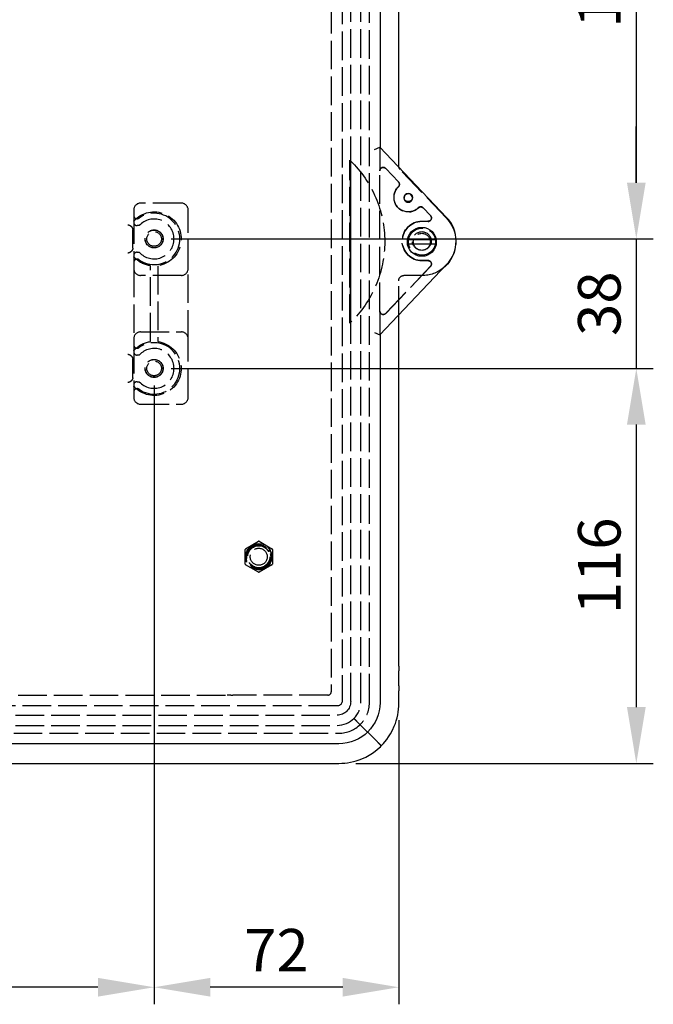
# Model space of a CAD drawing. Units: millimetres. Extents: x 63 to 2173, y 73 to 1579.
# Drawn here: x 611 to 797, y 691 to 980 of the extents above; entities that cross this region are included whole.
import ezdxf

# ---------------------------------------------------------------- set-up
doc = ezdxf.new("R2010")
doc.units = ezdxf.units.MM
doc.header["$LTSCALE"] = 2
doc.header["$PDSIZE"] = -1
doc.linetypes.add('Dashed', pattern=[5.7, 4.56, -1.14])
for name, color, linetype in [('Dimensions', 7, 'Continuous'), ('Hidden (ISO)', 7, 'Dashed'), ('Visible (ISO)', 7, 'Continuous')]:
    doc.layers.add(name, color=color, linetype=linetype)
doc.styles.get("Standard").update_dxf_attribs({"font": 'romans.shx', "width": 0.8})
doc.dimstyles.new('SLDDIMSTYLE2', dxfattribs={"dimscale": 5, "dimtxt": 2.5, "dimasz": 3.302, "dimexe": 1, "dimexo": 1, "dimgap": 0.926042, "dimtad": 1, "dimdec": 0, "dimrnd": 1e-09, "dimzin": 12, "dimdsep": 46, "dimtxsty": 'Standard', "dimcen": 2, "dimadec": 0, "dimazin": 3, "dimtfac": 1, "dimtdec": 0, "dimtmove": 0, "dimatfit": 0, "dimfxl": 1, "dimfrac": 2, "dimtolj": 1, "dimtzin": 12, "dimarcsym": 0})

# ---------------------------------------------------------------- blocks, each defined once
blk = doc.blocks.new('3366 US_Sheet_VIEW1')
at = {"layer": 'Hidden (ISO)', "ltscale": 0.921053}
for p, q in [((117.44, 135.2), (117.44, -134.8)), ((119.94, -135), (119.94, 135)), ((122.94, -135), (122.94, 135)), ((125.44, -135.3), (125.44, 135.7)), ((114.24, 132.5), (114.24, -132.1)), ((128.49, 27.72), (128.49, 20.8)), ((119.69, -23.91), (119.69, 23.91)), ((119.75, 23.85), (119.75, -23.85)), ((119.78, -23.82), (119.78, 23.82)), ((119.85, 23.76), (119.85, -23.76)), ((128.49, -20.37), (128.49, 20.77)), ((130.22, 21.49), (134, 17.52)), ((133.97, 17.53), (130.22, 21.46)), ((148.1, 6.86), (134.46, 21.18)), ((56.19, 9.3), (56.19, 7.74)), ((70.19, 11.3), (58.19, 11.3)), ((72.19, -7.9), (72.19, 9.3)), ((141.24, 9.92), (143.42, 7.64)), ((143.37, 7.66), (141.24, 9.89)), ((56.19, 7.74), (56.19, -6.14)), ((140.84, 5.97), (142.65, 5.97)), ((142.7, 5.95), (140.84, 5.95)), ((55.95, -1.73), (55.95, 3.33)), ((57.83, 4.7), (57.19, 4.7)), ((57.19, -3.1), (57.83, -3.1)), ((140.84, -5.55), (142.7, -5.55)), ((142.65, -5.57), (140.84, -5.57)), ((56.19, -6.14), (56.19, -7.9)), ((56.19, -7.9), (56.19, -28.5)), ((61.14, -29.32), (61.14, -7.08)), ((63.24, -7.08), (63.24, -29.32)), ((72.19, -28.5), (72.19, -7.9)), ((143.42, -7.24), (130.22, -21.09)), ((130.22, -21.06), (143.37, -7.26)), ((70.19, -9.9), (58.19, -9.9)), ((134.05, -21.49), (134.05, -11.45)), ((140.89, -9.95), (135.55, -9.95)), ((128.49, -20.4), (128.49, -27.32)), ((56.19, -28.5), (56.19, -30.26)), ((58.19, -26.5), (70.19, -26.5)), ((72.19, -45.7), (72.19, -28.5)), ((56.19, -30.26), (56.19, -44.14)), ((55.95, -39.73), (55.95, -34.67)), ((57.83, -33.3), (57.19, -33.3)), ((57.19, -41.1), (57.83, -41.1)), ((56.19, -44.14), (56.19, -45.7)), ((58.19, -47.7), (70.19, -47.7)), ((89.07, -90.12), (92.82, -87.95)), ((93.07, -87.95), (96.82, -90.12)), ((88.94, -94.67), (88.94, -90.33)), ((96.94, -90.33), (96.94, -94.67)), ((92.82, -97.05), (89.07, -94.88)), ((96.82, -94.88), (93.07, -97.05)), ((-82.74, -133.09), (83.62, -133.09)), ((84.68, -133.09), (85.3, -133.1)), ((113.24, -133.1), (86.36, -133.1)), ((115.94, -136.3), (-115.06, -136.3)), ((-115.06, -139), (115.94, -139)), ((121.87, -140.93), (127.83, -146.89)), ((-115.56, -144.3), (116.44, -144.3)), ((-115.06, -142), (115.94, -142))]:
    blk.add_line(p, q, dxfattribs=at)
at = {"layer": 'Hidden (ISO)', "ltscale": 0.002311}
for p, q in [((128.49, 20.8), (128.49, 20.77)), ((128.49, -20.37), (128.49, -20.4))]:
    blk.add_line(p, q, dxfattribs=at)
at = {"layer": 'Hidden (ISO)', "ltscale": 0.921053}
for centre, radius in [((62.19, 0.8), 2.65), ((62.19, 0.8), 2.6), ((62.19, 0.8), 2.15), ((140.89, 0), 3.95), ((140.84, 0.2), 2.75), ((140.84, -0.05), 2.5), ((62.19, -37.2), 2.65), ((62.19, -37.2), 2.6), ((62.19, -37.2), 2.15), ((92.94, -92.5), 3.85), ((92.94, -92.5), 3.7), ((92.94, -92.5), 3.5), ((92.94, -92.5), 3.25), ((92.94, -92.5), 2.5)]:
    blk.add_circle(centre, radius, dxfattribs=at)
at = {"layer": 'Hidden (ISO)', "ltscale": 0.003532}
for start, end in [(46.2073, 46.2912), (313.7088, 313.7927)]:
    blk.add_arc((96.94, 0), 33, start, end, dxfattribs=at)
at = {"layer": 'Hidden (ISO)', "ltscale": 0.921053, "extrusion": (0, 0, -1)}
for centre, radius, start, end in [((-96.94, 0), 33, 133.9524, 226.0476), ((-135.55, 22.22), 1.5, 316.3999, 345.4632), ((-136.86, 13), 4.25, 225.8233, 46.9155), ((-62.19, 0.8), 7.95, 46.2253, 262.4105), ((-140.84, 0.2), 5.77, 270, 90), ((-140.89, 0), 9.95, 136.4, 193.8255), ((-62.19, 0.8), 7.95, 277.5895, 313.7747), ((-140.89, 0), 9.95, 230.7258, 270), ((-135.55, -11.45), 1.5, 359.9991, 90.0009), ((-62.19, -37.2), 7.95, 46.2253, 82.4105), ((-62.19, -37.2), 7.95, 97.5895, 313.7747), ((-115.94, -134.8), 1.5, 180, 270)]:
    blk.add_arc(centre, radius, start, end, dxfattribs=at)
at = {"layer": 'Hidden (ISO)', "ltscale": 0.921053}
for centre, radius, start, end in [((136.86, 13), 4.27, 133.3239, 313.9373), ((136.85, 12.8), 1.25, 172.4891, 1.6782), ((58.19, 9.3), 2, 90, 180), ((70.19, 9.3), 2, 360, 90), ((57.19, 7.74), 1, 180, 305.7885), ((62.19, 0.8), 7.55, 234.2115, 125.7885), ((62.19, 0.8), 5.85, 221.8103, 138.1897), ((140.84, 0.2), 5.75, 90, 270), ((54.44, 3.33), 1.51, 359.9999, 8.4495), ((57.19, 5.7), 1, 180, 270), ((54.44, -1.73), 1.51, 351.5576, 0.0001), ((57.19, -4.1), 1, 90, 180), ((57.19, -6.14), 1, 54.2115, 180), ((58.19, -7.9), 2, 180, 270), ((70.19, -7.9), 2, 270, 0), ((58.19, -28.5), 2, 90, 180), ((70.19, -28.5), 2, 360, 90), ((57.19, -30.26), 1, 180, 305.7885), ((62.19, -37.2), 7.55, 234.2115, 125.7885), ((62.19, -37.2), 5.85, 221.8103, 138.1897), ((54.44, -34.67), 1.51, 359.9999, 8.4495), ((57.19, -32.3), 1, 180, 270), ((54.44, -39.73), 1.51, 351.5576, 0.0001), ((57.19, -42.1), 1, 90, 180), ((57.19, -44.14), 1, 54.2115, 180), ((58.19, -45.7), 2, 180, 270), ((70.19, -45.7), 2, 270, 0), ((92.94, -92.5), 4.55, 88.4635, 91.5365), ((92.94, -92.5), 4.55, 148.4635, 151.5365), ((92.94, -92.5), 4.55, 28.4635, 31.5365), ((92.94, -92.5), 4.55, 208.4635, 211.5365), ((92.94, -92.5), 4.55, 328.4635, 331.5365), ((92.94, -92.5), 4.55, 268.4635, 271.5365), ((113.24, -132.1), 1, 269.9991, 0.0009), ((116.44, -135.3), 9, 270, 360)]:
    blk.add_arc(centre, radius, start, end, dxfattribs=at)
for centre, major_axis, ratio, start_param, end_param in [((129.49, 20.8), (0, -1), 0.99992, 2.332334, 4.712389), ((142.7, 6.95), (0.919, -0.394), 0.999754, 5.117127, 7.449243), ((142.7, -6.55), (0.919, 0.394), 0.999754, 5.117127, 7.449243), ((129.49, -20.37), (0, -1), 0.99992, 4.712389, 7.092444), ((83.62, -133.1), (-1.5, 0), 0.008727, 3.926967, 4.712386), ((115.94, -135), (4.95, -4.95), 0.999924, 5.497825, 7.068545)]:
    blk.add_ellipse(centre, major_axis=major_axis, ratio=ratio, start_param=start_param, end_param=end_param, dxfattribs=at)
at = {"layer": 'Hidden (ISO)', "ltscale": 0.921053, "extrusion": (0, 0, -1)}
for centre, major_axis, ratio, start_param, end_param in [((129.49, 20.77), (0, 1), 0.99992, 4.712389, 7.092444), ((142.65, 6.97), (0.919, -0.394), 0.999754, 5.117127, 7.449243), ((54.45, 3.46), (1.11, -1.11), 0.916331, 3.970624, 4.496596), ((54.45, -1.86), (-1.11, -1.11), 0.916331, 4.928182, 5.454154), ((142.65, -6.57), (0.919, 0.394), 0.999754, 5.117127, 7.449243), ((129.49, -20.4), (0, -1), 0.99992, 5.473926, 7.853982), ((54.45, -34.54), (1.11, -1.11), 0.916331, 3.970624, 4.496596), ((54.45, -39.86), (-1.11, -1.11), 0.916331, 4.928182, 5.454154), ((86.36, -133.09), (-1.5, 0), 0.008727, 4.712392, 5.497811), ((115.94, -135), (2.83, -2.83), 0.999924, 5.497825, 7.068545)]:
    blk.add_ellipse(centre, major_axis=major_axis, ratio=ratio, start_param=start_param, end_param=end_param, dxfattribs=at)
at = {"layer": 'Hidden (ISO)', "ltscale": 0.005554}
for points in [[(119.69, 23.91), (119.71, 23.89), (119.73, 23.87), (119.75, 23.85)], [(119.75, -23.85), (119.73, -23.87), (119.71, -23.89), (119.69, -23.91)]]:
    blk.add_rational_spline(points, [1, 0.999999558303, 0.999999558303, 1], degree=3, dxfattribs=at)
at = {"layer": 'Hidden (ISO)', "ltscale": 0.006725}
for points in [[(119.78, 23.82), (119.8, 23.8), (119.83, 23.78), (119.85, 23.76)], [(119.85, -23.76), (119.83, -23.78), (119.8, -23.8), (119.78, -23.82)]]:
    blk.add_rational_spline(points, [1, 0.999999352253, 0.999999352253, 1], degree=3, dxfattribs=at)
at = {"layer": 'Hidden (ISO)', "ltscale": 0.921053}
for points, knots in [([(133.97, 17.53), (134.01, 17.48), (134.05, 17.43), (134.13, 17.31), (134.16, 17.25), (134.23, 17.07), (134.25, 16.94), (134.24, 16.68), (134.21, 16.55), (134.13, 16.37), (134.1, 16.31), (134.02, 16.2), (133.98, 16.15), (133.93, 16.11)], [-0.1579145, -0.1579145, -0.1579145, -0.1579145, -0.1383602, -0.1383602, -0.1175679, -0.1175679, -0.0789931, -0.0789931, -0.0404159, -0.0404159, -0.0195871, -0.0195871, 0, 0, 0, 0]), ([(133.96, 16.1), (134.01, 16.15), (134.05, 16.2), (134.13, 16.31), (134.16, 16.37), (134.24, 16.55), (134.27, 16.68), (134.28, 16.93), (134.26, 17.06), (134.19, 17.25), (134.16, 17.31), (134.09, 17.42), (134.04, 17.48), (134, 17.52)], [0, 0, 0, 0, 0.0196514, 0.0196514, 0.0405562, 0.0405562, 0.0791308, 0.0791308, 0.1177082, 0.1177082, 0.1386492, 0.1386492, 0.1583333, 0.1583333, 0.1583333, 0.1583333]), ([(141.24, 9.92), (141.2, 9.97), (141.15, 10.02), (141.04, 10.09), (140.98, 10.13), (140.8, 10.2), (140.67, 10.23), (140.41, 10.24), (140.28, 10.21), (140.1, 10.14), (140.04, 10.11), (139.92, 10.04), (139.87, 10), (139.82, 9.95)], [0, 0, 0, 0, 0.0196514, 0.0196514, 0.0405561, 0.0405561, 0.0791308, 0.0791308, 0.1177081, 0.1177081, 0.1386492, 0.1386492, 0.1583333, 0.1583333, 0.1583333, 0.1583333]), ([(139.83, 9.92), (139.87, 9.97), (139.92, 10.01), (140.04, 10.08), (140.1, 10.11), (140.28, 10.18), (140.41, 10.21), (140.67, 10.2), (140.8, 10.17), (140.98, 10.1), (141.04, 10.06), (141.15, 9.98), (141.2, 9.94), (141.24, 9.89)], [-0.1579145, -0.1579145, -0.1579145, -0.1579145, -0.1383602, -0.1383602, -0.1175677, -0.1175677, -0.0789931, -0.0789931, -0.0404157, -0.0404157, -0.0195871, -0.0195871, 0, 0, 0, 0]), ([(56.19, 6.02), (56.19, 6.02), (56.2, 6.02), (56.21, 6.03), (56.22, 6.04), (56.25, 6.08), (56.28, 6.12), (56.36, 6.21), (56.43, 6.27), (56.56, 6.41), (56.63, 6.48), (56.69, 6.54)], [-0.363032, -0.363032, -0.363032, -0.363032, -0.35361897, -0.35361897, -0.34420593, -0.34420593, -0.32537986, -0.32537986, -0.29778428, -0.29778428, -0.27018869, -0.27018869, -0.27018869, -0.27018869]), ([(55.2, 4.69), (55.27, 4.64), (55.36, 4.58), (55.51, 4.43), (55.59, 4.34), (55.72, 4.15), (55.77, 4.05), (55.87, 3.82), (55.91, 3.69), (55.93, 3.55)], [0, 0, 0, 0, 0.0336263, 0.0336263, 0.0652735, 0.0652735, 0.0952273, 0.0952273, 0.1282713, 0.1282713, 0.1282713, 0.1282713]), ([(55.93, -1.95), (55.92, -2.05), (55.9, -2.14), (55.81, -2.38), (55.74, -2.52), (55.59, -2.74), (55.52, -2.82), (55.36, -2.98), (55.28, -3.04), (55.2, -3.09)], [0, 0, 0, 0, 0.028682, 0.028682, 0.0786403, 0.0786403, 0.11776, 0.11776, 0.1598556, 0.1598556, 0.1598556, 0.1598556]), ([(56.69, -4.94), (56.63, -4.88), (56.56, -4.81), (56.43, -4.67), (56.36, -4.61), (56.28, -4.52), (56.25, -4.48), (56.22, -4.44), (56.21, -4.43), (56.2, -4.42), (56.19, -4.42), (56.19, -4.42)], [-0.09284331, -0.09284331, -0.09284331, -0.09284331, -0.06524772, -0.06524772, -0.03765214, -0.03765214, -0.01882607, -0.01882607, -0.00941303, -0.00941303, 0, 0, 0, 0]), ([(56.19, -31.98), (56.19, -31.98), (56.2, -31.98), (56.21, -31.96), (56.23, -31.95), (56.27, -31.9), (56.31, -31.85), (56.43, -31.72), (56.52, -31.63), (56.64, -31.51), (56.67, -31.49), (56.69, -31.46)], [-0.36462609, -0.36462609, -0.36462609, -0.36462609, -0.35329157, -0.35329157, -0.34195704, -0.34195704, -0.31928799, -0.31928799, -0.28140011, -0.28140011, -0.27073392, -0.27073392, -0.27073392, -0.27073392]), ([(55.2, -33.31), (55.27, -33.36), (55.36, -33.42), (55.51, -33.57), (55.59, -33.66), (55.72, -33.85), (55.77, -33.95), (55.87, -34.18), (55.91, -34.31), (55.93, -34.45)], [0, 0, 0, 0, 0.0336263, 0.0336263, 0.0652735, 0.0652735, 0.0952273, 0.0952273, 0.1282713, 0.1282713, 0.1282713, 0.1282713]), ([(55.93, -39.95), (55.92, -40.05), (55.9, -40.14), (55.81, -40.38), (55.74, -40.52), (55.59, -40.74), (55.52, -40.82), (55.36, -40.98), (55.28, -41.04), (55.2, -41.09)], [0, 0, 0, 0, 0.028682, 0.028682, 0.0786403, 0.0786403, 0.11776, 0.11776, 0.1598556, 0.1598556, 0.1598556, 0.1598556]), ([(56.69, -42.94), (56.63, -42.88), (56.56, -42.81), (56.43, -42.67), (56.36, -42.61), (56.28, -42.52), (56.25, -42.48), (56.22, -42.44), (56.21, -42.43), (56.2, -42.42), (56.19, -42.42), (56.19, -42.42)], [-0.09284331, -0.09284331, -0.09284331, -0.09284331, -0.06524772, -0.06524772, -0.03765214, -0.03765214, -0.01882607, -0.01882607, -0.00941303, -0.00941303, 0, 0, 0, 0]), ([(121.87, -140.93), (121.74, -140.8), (121.62, -140.67), (121.38, -140.43), (121.26, -140.32), (121.08, -140.13), (121, -140.06), (120.91, -139.96), (120.88, -139.94), (120.88, -139.94)], [-0.2250313, -0.2250313, -0.2250313, -0.2250313, -0.1704796, -0.1704796, -0.1125953, -0.1125953, -0.0546536, -0.0546536, 0, 0, 0, 0]), ([(127.83, -146.89), (127.96, -147.02), (128.09, -147.15), (128.33, -147.39), (128.44, -147.5), (128.63, -147.69), (128.7, -147.76), (128.8, -147.86), (128.83, -147.88), (128.83, -147.88)], [-0.2256021, -0.2256021, -0.2256021, -0.2256021, -0.1706849, -0.1706849, -0.1127603, -0.1127603, -0.0548067, -0.0548067, 0, 0, 0, 0])]:
    blk.add_open_spline(points, degree=3, knots=knots, dxfattribs=at)
at = {"layer": 'Visible (ISO)'}
for p, q in [((128.55, 135.7), (128.55, 27.72)), ((134.05, 22.22), (134.05, 124.57)), ((126.96, 27.1), (128.46, 27.71)), ((128.49, 27.72), (128.46, 27.71)), ((148.12, 7.13), (128.49, 27.72)), ((128.49, 27.72), (128.55, 27.72)), ((144.57, 0.55), (137.11, 0.55)), ((137.11, -0.65), (144.57, -0.65)), ((128.49, -27.32), (148.12, -6.73)), ((134.05, -124.57), (134.05, -21.49)), ((126.96, -26.7), (128.46, -27.31)), ((128.49, -27.32), (128.46, -27.31)), ((128.55, -27.32), (128.49, -27.32)), ((128.55, -27.32), (128.55, -135.3)), ((134.09, -130.41), (134.05, -125.99)), ((134.1, -135.5), (134.1, -131.83)), ((116.44, -147.41), (-127.56, -147.41)), ((-142.85, -153.15), (116.44, -153.15))]:
    blk.add_line(p, q, dxfattribs=at)
for centre, radius in [((136.86, 13), 1.25), ((140.84, -0.05), 4.25)]:
    blk.add_circle(centre, radius, dxfattribs=at)
at = {"layer": 'Visible (ISO)', "extrusion": (0, 0, -1)}
for centre, radius, start, end in [((-135.55, 22.22), 1.5, 345.4632, 0.0001), ((-140.84, -0.05), 4.08, 351.5331, 8.4669), ((-140.84, -0.05), 4.08, 171.5331, 188.4669), ((-140.89, 0), 9.95, 193.8255, 230.7258), ((-116.44, -135.3), 12.11, 180, 270)]:
    blk.add_arc(centre, radius, start, end, dxfattribs=at)
at = {"layer": 'Visible (ISO)'}
for centre, radius, start, end in [((136.85, 12.8), 1.25, 1.6782, 172.4891), ((140.84, 0.2), 10.05, 316.3694, 43.6306)]:
    blk.add_arc(centre, radius, start, end, dxfattribs=at)
blk.add_ellipse((134.07, -124.57), major_axis=(0, -2), ratio=0.008727, start_param=4.712392, end_param=5.497811, dxfattribs=at)
at = {"layer": 'Visible (ISO)', "extrusion": (0, 0, -1)}
blk.add_ellipse((134.08, -131.83), major_axis=(0, -2), ratio=0.008727, start_param=3.926967, end_param=4.712386, dxfattribs=at)
at = {"layer": 'Visible (ISO)'}
for points, weights in [([(136.91, 0.55), (136.86, 0.55), (136.81, 0.55)], [1.00058441923, 1.00077162695, 1.00080797339]), ([(144.87, 0.55), (144.82, 0.55), (144.78, 0.55)], [1.00080797339, 1.00077162695, 1.00058441923]), ([(136.81, -0.65), (136.86, -0.65), (136.91, -0.65)], [1.00080797989, 1.00077163474, 1.00058442834]), ([(144.78, -0.65), (144.82, -0.65), (144.87, -0.65)], [1.00058442834, 1.00077163474, 1.00080797989])]:
    blk.add_rational_spline(points, weights, degree=2, dxfattribs=at)
for points, knots in [([(137.11, 0.55), (137.09, 0.55), (137.06, 0.55), (137.01, 0.55), (136.99, 0.55), (136.95, 0.55), (136.94, 0.55), (136.92, 0.55), (136.91, 0.55), (136.91, 0.55)], [0.08943983, 0.08943983, 0.08943983, 0.08943983, 0.09694499, 0.09694499, 0.10439868, 0.10439868, 0.11184202, 0.11184202, 0.11755466, 0.11755466, 0.11755466, 0.11755466]), ([(144.78, 0.55), (144.77, 0.55), (144.77, 0.55), (144.75, 0.55), (144.73, 0.55), (144.7, 0.55), (144.67, 0.55), (144.63, 0.55), (144.6, 0.55), (144.57, 0.55)], [0.00168673, 0.00168673, 0.00168673, 0.00168673, 0.00739938, 0.00739938, 0.01484271, 0.01484271, 0.02229641, 0.02229641, 0.02980156, 0.02980156, 0.02980156, 0.02980156]), ([(136.91, -0.65), (136.91, -0.65), (136.92, -0.65), (136.94, -0.65), (136.95, -0.65), (136.99, -0.65), (137.01, -0.65), (137.06, -0.65), (137.09, -0.65), (137.11, -0.65)], [0.00168673, 0.00168673, 0.00168673, 0.00168673, 0.00739938, 0.00739938, 0.01484271, 0.01484271, 0.02229641, 0.02229641, 0.02980156, 0.02980156, 0.02980156, 0.02980156]), ([(144.57, -0.65), (144.6, -0.65), (144.63, -0.65), (144.67, -0.65), (144.7, -0.65), (144.73, -0.65), (144.75, -0.65), (144.77, -0.65), (144.77, -0.65), (144.78, -0.65)], [0.08943983, 0.08943983, 0.08943983, 0.08943983, 0.09694499, 0.09694499, 0.10439868, 0.10439868, 0.11184202, 0.11184202, 0.11755466, 0.11755466, 0.11755466, 0.11755466]), ([(128.93, -147.99), (129.45, -147.46), (131.41, -145.5), (133.64, -140.12), (134.1, -137.81), (134.1, -135.5)], [0.000001, 0.000001, 0.000001, 0.000001, 0.2220756, 0.2220756, 0.3682715, 0.3682715, 0.3682715, 0.3682715]), ([(116.44, -153.15), (118.75, -153.15), (121.06, -152.69), (126.44, -150.47), (128.41, -148.51), (128.93, -147.99)], [0, 0, 0, 0, 0.693293, 0.693293, 1.746928, 1.746928, 1.746928, 1.746928])]:
    blk.add_open_spline(points, degree=3, knots=knots, dxfattribs=at)
blk = doc.blocks.new('*D36')
at = {"layer": 'Defpoints', "color": 0, "transparency": 16777216}
for p in [(704.75, 1068.46), (650.5, 916.1), (792.16, 916.1)]:
    blk.add_point(p, dxfattribs=at)
at = {"layer": 'Dimensions', "color": 0, "lineweight": -2, "transparency": 16777216}
for p, q in [((709.75, 1068.46), (797.16, 1068.46)), ((792.16, 1051.95), (792.16, 932.61)), ((655.5, 916.1), (797.16, 916.1))]:
    blk.add_line(p, q, dxfattribs=at)
at = {"layer": 'Dimensions', "color": 0, "transparency": 16777216}
for points in [[(789.41, 1051.95), (794.91, 1051.95), (792.16, 1068.46)], [(789.41, 932.61), (794.91, 932.61), (792.16, 916.1)]]:
    blk.add_solid(points, dxfattribs=at)
at = {"layer": 'Dimensions', "color": 0, "transparency": 16777216, "insert": (781.28, 992.28), "char_height": 12.5, "attachment_point": 5, "rotation": 90}
blk.add_mtext('\\A1;152', dxfattribs=at)
blk = doc.blocks.new('*D37')
at = {"layer": 'Defpoints', "color": 0, "transparency": 16777216}
for p in [(650.5, 916.1), (650.5, 878.1), (792.16, 878.1)]:
    blk.add_point(p, dxfattribs=at)
at = {"layer": 'Dimensions', "color": 0, "lineweight": -2, "transparency": 16777216}
for p, q in [((792.16, 932.61), (792.16, 949.12)), ((655.5, 916.1), (797.16, 916.1)), ((792.16, 916.1), (792.16, 878.1)), ((655.5, 878.1), (797.16, 878.1)), ((792.16, 861.59), (792.16, 845.08))]:
    blk.add_line(p, q, dxfattribs=at)
at = {"layer": 'Dimensions', "color": 0, "transparency": 16777216}
for points in [[(789.41, 932.61), (794.91, 932.61), (792.16, 916.1)], [(789.41, 861.59), (794.91, 861.59), (792.16, 878.1)]]:
    blk.add_solid(points, dxfattribs=at)
at = {"layer": 'Dimensions', "color": 0, "transparency": 16777216, "insert": (781.28, 897.1), "char_height": 12.5, "attachment_point": 5, "rotation": 90}
blk.add_mtext('\\A1;38', dxfattribs=at)
blk = doc.blocks.new('*D38')
at = {"layer": 'Defpoints', "color": 0, "transparency": 16777216}
for p in [(650.5, 878.1), (704.75, 762.15), (792.16, 762.15)]:
    blk.add_point(p, dxfattribs=at)
at = {"layer": 'Dimensions', "color": 0, "lineweight": -2, "transparency": 16777216}
for p, q in [((655.5, 878.1), (797.16, 878.1)), ((792.16, 861.59), (792.16, 778.66)), ((709.75, 762.15), (797.16, 762.15))]:
    blk.add_line(p, q, dxfattribs=at)
at = {"layer": 'Dimensions', "color": 0, "transparency": 16777216}
for points in [[(789.41, 861.59), (794.91, 861.59), (792.16, 878.1)], [(789.41, 778.66), (794.91, 778.66), (792.16, 762.15)]]:
    blk.add_solid(points, dxfattribs=at)
at = {"layer": 'Dimensions', "color": 0, "transparency": 16777216, "insert": (781.28, 820.13), "char_height": 12.5, "attachment_point": 5, "rotation": 90}
blk.add_mtext('\\A1;116', dxfattribs=at)
blk = doc.blocks.new('*D39')
at = {"layer": 'Defpoints', "color": 0, "transparency": 16777216}
for p in [(650.5, 878.1), (722.41, 779.8), (650.5, 696.43)]:
    blk.add_point(p, dxfattribs=at)
at = {"layer": 'Dimensions', "color": 0, "lineweight": -2, "transparency": 16777216}
for p, q in [((650.5, 873.1), (650.5, 691.43)), ((722.41, 774.8), (722.41, 691.43)), ((705.9, 696.43), (667.01, 696.43))]:
    blk.add_line(p, q, dxfattribs=at)
at = {"layer": 'Dimensions', "color": 0, "transparency": 16777216}
for points in [[(667.01, 699.18), (667.01, 693.68), (650.5, 696.43)], [(705.9, 699.18), (705.9, 693.68), (722.41, 696.43)]]:
    blk.add_solid(points, dxfattribs=at)
at = {"layer": 'Dimensions', "color": 0, "transparency": 16777216, "insert": (686.45, 707.31), "char_height": 12.5, "attachment_point": 5}
blk.add_mtext('\\A1;72', dxfattribs=at)
blk = doc.blocks.new('*D40')
at = {"layer": 'Defpoints', "color": 0, "transparency": 16777216}
for p in [(517, 878.1), (650.5, 878.1), (517, 696.43)]:
    blk.add_point(p, dxfattribs=at)
at = {"layer": 'Dimensions', "color": 0, "lineweight": -2, "transparency": 16777216}
for p, q in [((517, 873.1), (517, 691.43)), ((650.5, 873.1), (650.5, 691.43)), ((633.99, 696.43), (533.51, 696.43))]:
    blk.add_line(p, q, dxfattribs=at)
at = {"layer": 'Dimensions', "color": 0, "transparency": 16777216}
for points in [[(533.51, 699.18), (533.51, 693.68), (517, 696.43)], [(633.99, 699.18), (633.99, 693.68), (650.5, 696.43)]]:
    blk.add_solid(points, dxfattribs=at)
at = {"layer": 'Dimensions', "color": 0, "transparency": 16777216, "insert": (583.75, 707.31), "char_height": 12.5, "attachment_point": 5}
blk.add_mtext('\\A1;134', dxfattribs=at)

msp = doc.modelspace()

# ---------------------------------------------------------------- block references
msp.add_blockref('3366 US_Sheet_VIEW1', (588.31, 915.3))

# ---------------------------------------------------------------- dimensions: what is measured, and where the dimension line sits
at = {"layer": 'Dimensions'}
for base, p1, p2, picture, middle in [((792.16, 916.1), (704.75, 1068.46), (650.5, 916.1), '*D36', (781.28, 992.28)), ((792.16, 762.15), (650.5, 878.1), (704.75, 762.15), '*D38', (781.28, 820.13))]:
    dim = msp.add_linear_dim(base=base, p1=p1, p2=p2, angle=90, dimstyle='SLDDIMSTYLE2', dxfattribs=at)
    dim.commit()
    dim.dimension.update_dxf_attribs({"geometry": picture, "text_midpoint": middle})
dim = msp.add_linear_dim(base=(792.16, 878.1), p1=(650.5, 916.1), p2=(650.5, 878.1), angle=90, dimstyle='SLDDIMSTYLE2', dxfattribs=at)
dim.commit()
dim.dimension.update_dxf_attribs({"geometry": '*D37', "text_midpoint": (792.16, 897.1), "dimtype": 160})
for base, p1, p2, picture, middle in [((517.00228441, 696.4272176), (650.50228441, 878.10494516), (517.00228441, 878.10494516), '*D40', (583.75228441, 707.30742594)), ((650.5, 696.43), (722.41, 779.8), (650.5, 878.1), '*D39', (686.45, 707.31))]:
    dim = msp.add_linear_dim(base=base, p1=p1, p2=p2, dimstyle='SLDDIMSTYLE2', dxfattribs=at)
    dim.commit()
    dim.dimension.update_dxf_attribs({"geometry": picture, "text_midpoint": middle})

doc.saveas('drawing.dxf')
